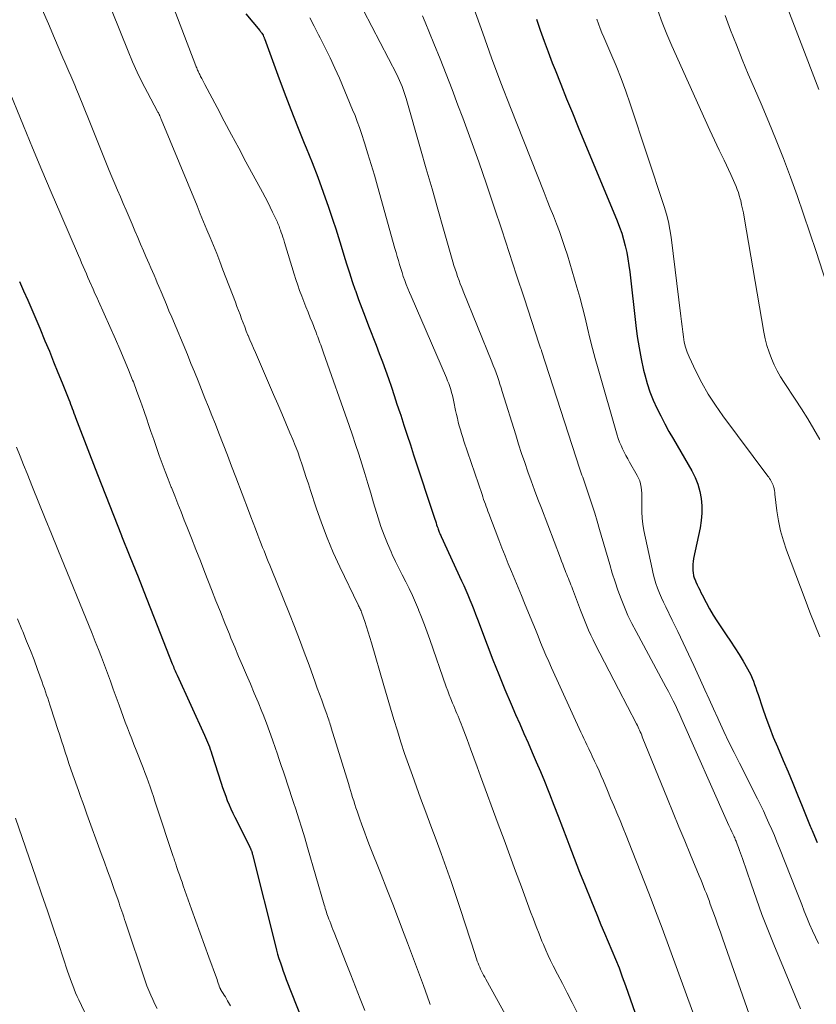
# Model space of a CAD drawing. Units: feet. Extents: x 1920000 to 1925000, y 496071 to 500012.
# Drawn here: x 1920306 to 1920397, y 496399 to 496511 of the extents above; entities that cross this region are included whole.
import ezdxf

# ---------------------------------------------------------------- set-up
doc = ezdxf.new("R2010")
doc.units = ezdxf.units.FT
doc.header["$LTSCALE"] = 100
doc.header["$MEASUREMENT"] = 0
doc.layers.add('CONTOUR INDEX', color=32, linetype='Continuous', lineweight=25)
doc.layers.add('CONTOUR INTERMEDIATE', color=40, linetype='Continuous', lineweight=15)

msp = doc.modelspace()

# ---------------------------------------------------------------- linework, layer by layer
at = {"layer": 'CONTOUR INDEX', "flags": 128}
for points, elevation in [([(1920331.75, 496512.04), (1920333.32, 496510.13), (1920333.38, 496510.06), (1920333.44, 496509.99), (1920333.49, 496509.92), (1920333.55, 496509.85), (1920333.64, 496509.73), (1920333.71, 496509.62), (1920333.77, 496509.47), (1920333.8, 496509.4), (1920333.82, 496509.34), (1920333.84, 496509.28), (1920333.87, 496509.21), (1920335.38, 496505.06), (1920336.11, 496503.11), (1920336.85, 496501.17), (1920337.61, 496499.23), (1920338.39, 496497.31), (1920338.6, 496496.81), (1920339.27, 496495.13), (1920339.93, 496493.45), (1920340.55, 496491.74), (1920341.15, 496490.04), (1920341.64, 496488.59), (1920341.97, 496487.59), (1920342.29, 496486.6), (1920342.6, 496485.6), (1920342.9, 496484.59), (1920343.2, 496483.59), (1920343.52, 496482.59), (1920343.85, 496481.6), (1920344.19, 496480.61), (1920344.2, 496480.57), (1920344.56, 496479.57), (1920344.93, 496478.56), (1920345.31, 496477.57), (1920345.69, 496476.57), (1920346.56, 496474.37), (1920346.92, 496473.42), (1920347.28, 496472.47), (1920347.62, 496471.52), (1920347.96, 496470.56), (1920348.29, 496469.6), (1920348.61, 496468.64), (1920348.93, 496467.67), (1920349.25, 496466.71), (1920349.35, 496466.39), (1920349.72, 496465.26), (1920350.08, 496464.13), (1920350.45, 496463.01), (1920350.82, 496461.88), (1920353.23, 496454.58), (1920353.3, 496454.37), (1920353.37, 496454.16), (1920353.43, 496453.95), (1920353.5, 496453.74), (1920353.56, 496453.58), (1920353.6, 496453.45), (1920353.64, 496453.33), (1920353.69, 496453.2), (1920353.74, 496453.08), (1920353.79, 496452.96), (1920353.84, 496452.84), (1920353.9, 496452.72), (1920353.95, 496452.6), (1920356.28, 496447.58), (1920356.52, 496447.04), (1920356.76, 496446.5), (1920357, 496445.96), (1920357.22, 496445.41), (1920357.44, 496444.87), (1920357.66, 496444.32), (1920357.87, 496443.77), (1920358.08, 496443.21), (1920359.17, 496440.29), (1920359.83, 496438.59), (1920360.49, 496436.9), (1920361.19, 496435.22), (1920361.9, 496433.55), (1920362.41, 496432.37), (1920362.88, 496431.29), (1920363.35, 496430.21), (1920363.83, 496429.13), (1920364.3, 496428.06), (1920364.77, 496426.98), (1920365.23, 496425.89), (1920365.68, 496424.8), (1920366.12, 496423.71), (1920366.26, 496423.35), (1920366.76, 496422.07), (1920367.26, 496420.79), (1920367.75, 496419.51), (1920368.23, 496418.23), (1920368.46, 496417.62), (1920369.07, 496416.03), (1920369.69, 496414.45), (1920370.32, 496412.87), (1920370.96, 496411.3), (1920371.72, 496409.45), (1920372.12, 496408.47), (1920372.53, 496407.49), (1920372.95, 496406.51), (1920373.36, 496405.52), (1920373.77, 496404.54), (1920374.17, 496403.55), (1920374.54, 496402.56), (1920374.91, 496401.56), (1920377.08, 496395.36)], 860), ([(1920364.78, 496511.43), (1920365.21, 496510.18), (1920365.65, 496508.94), (1920366.11, 496507.7), (1920366.58, 496506.46), (1920366.9, 496505.65), (1920367.55, 496504.02), (1920368.21, 496502.38), (1920368.87, 496500.76), (1920369.54, 496499.13), (1920373.96, 496488.49), (1920374.23, 496487.79), (1920374.48, 496487.08), (1920374.69, 496486.36), (1920374.88, 496485.64), (1920375.04, 496484.9), (1920375.18, 496484.17), (1920375.3, 496483.43), (1920375.39, 496482.68), (1920376.08, 496476.61), (1920376.25, 496475.33), (1920376.45, 496474.05), (1920376.69, 496472.79), (1920376.97, 496471.53), (1920377.1, 496470.97), (1920377.37, 496470), (1920377.68, 496469.05), (1920378.04, 496468.12), (1920378.46, 496467.2), (1920378.91, 496466.31), (1920379.37, 496465.41), (1920379.85, 496464.53), (1920380.35, 496463.66), (1920382.44, 496460.06), (1920382.82, 496459.31), (1920383.13, 496458.54), (1920383.36, 496457.74), (1920383.52, 496456.92), (1920383.58, 496456.08), (1920383.6, 496455.24), (1920383.52, 496454.41), (1920383.39, 496453.58), (1920382.64, 496450.1), (1920382.59, 496449.78), (1920382.56, 496449.45), (1920382.55, 496449.13), (1920382.57, 496448.8), (1920382.6, 496448.38), (1920382.62, 496448.26), (1920382.64, 496448.14), (1920382.68, 496448.02), (1920382.72, 496447.9), (1920382.76, 496447.79), (1920382.81, 496447.67), (1920382.86, 496447.56), (1920382.91, 496447.45), (1920383.07, 496447.1), (1920383.21, 496446.81), (1920383.34, 496446.53), (1920383.48, 496446.25), (1920383.63, 496445.97), (1920384.08, 496445.09), (1920384.46, 496444.38), (1920384.86, 496443.68), (1920385.29, 496443), (1920385.74, 496442.33), (1920386.36, 496441.44), (1920386.86, 496440.7), (1920387.35, 496439.95), (1920387.82, 496439.19), (1920388.28, 496438.43), (1920388.79, 496437.55), (1920388.97, 496437.21), (1920389.15, 496436.86), (1920389.3, 496436.5), (1920389.45, 496436.14), (1920389.58, 496435.77), (1920389.71, 496435.4), (1920389.84, 496435.03), (1920389.97, 496434.66), (1920390.47, 496433.14), (1920390.86, 496432.02), (1920391.28, 496430.91), (1920391.71, 496429.8), (1920392.17, 496428.7), (1920392.84, 496427.14), (1920393.4, 496425.85), (1920393.94, 496424.55), (1920394.47, 496423.25), (1920395, 496421.95), (1920395.9, 496419.69), (1920395.97, 496419.51), (1920396.04, 496419.33), (1920396.11, 496419.16), (1920396.19, 496418.98), (1920396.68, 496417.8)], 840), ([(1920306.02, 496481.6), (1920306.48, 496480.55), (1920306.95, 496479.49), (1920307.41, 496478.43), (1920307.86, 496477.36), (1920308.31, 496476.3), (1920308.91, 496474.87), (1920309.41, 496473.67), (1920309.9, 496472.48), (1920310.39, 496471.27), (1920310.87, 496470.07), (1920311.63, 496468.17), (1920311.73, 496467.91), (1920311.82, 496467.66), (1920311.92, 496467.4), (1920312.02, 496467.15), (1920312.11, 496466.89), (1920312.21, 496466.64), (1920312.31, 496466.38), (1920312.4, 496466.13), (1920313.99, 496461.99), (1920314.88, 496459.67), (1920315.78, 496457.35), (1920316.69, 496455.04), (1920317.61, 496452.73), (1920317.63, 496452.68), (1920318.56, 496450.35), (1920319.49, 496448.02), (1920320.41, 496445.68), (1920321.33, 496443.34), (1920323.39, 496438.13), (1920323.45, 496437.97), (1920323.52, 496437.81), (1920323.58, 496437.64), (1920323.65, 496437.48), (1920323.72, 496437.32), (1920323.79, 496437.16), (1920323.86, 496437), (1920323.93, 496436.84), (1920327.05, 496430.02), (1920327.16, 496429.76), (1920327.28, 496429.49), (1920327.39, 496429.22), (1920327.5, 496428.95), (1920327.6, 496428.68), (1920327.7, 496428.41), (1920327.8, 496428.13), (1920327.89, 496427.86), (1920328.94, 496424.57), (1920329.11, 496424.07), (1920329.28, 496423.58), (1920329.46, 496423.09), (1920329.64, 496422.6), (1920329.84, 496422.11), (1920330.04, 496421.63), (1920330.26, 496421.16), (1920330.49, 496420.68), (1920332.19, 496417.31), (1920332.22, 496417.24), (1920332.26, 496417.16), (1920332.29, 496417.08), (1920332.33, 496417.01), (1920332.34, 496416.98), (1920332.36, 496416.92), (1920332.39, 496416.85), (1920332.41, 496416.79), (1920332.43, 496416.72), (1920332.45, 496416.66), (1920332.46, 496416.59), (1920332.48, 496416.53), (1920332.5, 496416.46), (1920335.1, 496406.08), (1920335.23, 496405.59), (1920335.36, 496405.1), (1920335.51, 496404.62), (1920335.67, 496404.14), (1920335.83, 496403.66), (1920336, 496403.19), (1920336.17, 496402.71), (1920336.35, 496402.24), (1920338.74, 496396.11)], 880)]:
    msp.add_lwpolyline(points, dxfattribs=dict(at, elevation=elevation))
at = {"layer": 'CONTOUR INTERMEDIATE', "flags": 128}
for points, elevation in [([(1920313.87, 496519), (1920318.38, 496507.79), (1920318.88, 496506.59), (1920319.41, 496505.4), (1920319.98, 496504.23), (1920320.58, 496503.07), (1920321.71, 496500.94), (1920321.75, 496500.85), (1920321.8, 496500.77), (1920321.85, 496500.68), (1920321.89, 496500.59), (1920321.92, 496500.54), (1920321.95, 496500.48), (1920321.98, 496500.42), (1920322, 496500.36), (1920322.03, 496500.3), (1920322.05, 496500.24), (1920322.08, 496500.18), (1920322.1, 496500.12), (1920322.13, 496500.06), (1920326.2, 496490.21), (1920326.57, 496489.31), (1920326.95, 496488.4), (1920327.33, 496487.49), (1920327.7, 496486.59), (1920328.08, 496485.68), (1920328.44, 496484.77), (1920328.8, 496483.86), (1920329.15, 496482.94), (1920330.56, 496479.23), (1920330.74, 496478.76), (1920330.91, 496478.29), (1920331.09, 496477.83), (1920331.26, 496477.36), (1920331.44, 496476.89), (1920331.62, 496476.43), (1920331.8, 496475.96), (1920331.99, 496475.5), (1920332.01, 496475.45), (1920332.22, 496474.97), (1920332.43, 496474.48), (1920332.63, 496474), (1920332.84, 496473.52), (1920334.91, 496468.76), (1920335.38, 496467.67), (1920335.85, 496466.59), (1920336.31, 496465.5), (1920336.76, 496464.41), (1920337.08, 496463.65), (1920337.37, 496462.94), (1920337.64, 496462.22), (1920337.9, 496461.5), (1920338.15, 496460.77), (1920338.38, 496460.04), (1920338.62, 496459.31), (1920338.86, 496458.58), (1920339.1, 496457.85), (1920339.75, 496455.86), (1920340.34, 496454.15), (1920340.98, 496452.46), (1920341.69, 496450.79), (1920342.44, 496449.14), (1920344.52, 496444.83), (1920344.57, 496444.72), (1920344.63, 496444.6), (1920344.68, 496444.48), (1920344.74, 496444.37), (1920344.79, 496444.25), (1920344.84, 496444.14), (1920344.89, 496444.02), (1920344.93, 496443.9), (1920345.27, 496442.93), (1920345.47, 496442.33), (1920345.67, 496441.73), (1920345.85, 496441.12), (1920346.04, 496440.51), (1920347.44, 496435.65), (1920347.82, 496434.36), (1920348.2, 496433.08), (1920348.59, 496431.79), (1920348.98, 496430.51), (1920349.38, 496429.23), (1920349.8, 496427.95), (1920350.23, 496426.68), (1920350.69, 496425.42), (1920351.62, 496422.86), (1920352.2, 496421.28), (1920352.78, 496419.71), (1920353.37, 496418.13), (1920353.95, 496416.55), (1920354.53, 496414.98), (1920355.09, 496413.39), (1920355.63, 496411.8), (1920356.16, 496410.2), (1920357.81, 496405.07), (1920357.89, 496404.83), (1920357.97, 496404.58), (1920358.05, 496404.34), (1920358.14, 496404.1), (1920358.23, 496403.87), (1920358.33, 496403.63), (1920358.43, 496403.4), (1920358.55, 496403.17), (1920358.66, 496402.95), (1920358.78, 496402.73), (1920358.9, 496402.5), (1920359.03, 496402.28), (1920362.07, 496396.79)], 868), ([(1920322.21, 496516.27), (1920326.07, 496506.13), (1920326.11, 496506), (1920326.16, 496505.88), (1920326.22, 496505.75), (1920326.27, 496505.63), (1920326.32, 496505.5), (1920326.38, 496505.38), (1920326.44, 496505.26), (1920326.5, 496505.14), (1920326.61, 496504.91), (1920326.73, 496504.68), (1920326.85, 496504.45), (1920326.97, 496504.22), (1920327.09, 496503.98), (1920328.48, 496501.37), (1920329.3, 496499.83), (1920330.12, 496498.29), (1920330.94, 496496.76), (1920331.76, 496495.22), (1920333.64, 496491.74), (1920333.94, 496491.18), (1920334.23, 496490.62), (1920334.51, 496490.06), (1920334.78, 496489.49), (1920335.19, 496488.65), (1920335.26, 496488.5), (1920335.33, 496488.35), (1920335.39, 496488.2), (1920335.46, 496488.05), (1920335.52, 496487.9), (1920335.58, 496487.74), (1920335.63, 496487.59), (1920335.69, 496487.44), (1920335.77, 496487.18), (1920335.87, 496486.9), (1920335.96, 496486.62), (1920336.05, 496486.33), (1920336.14, 496486.05), (1920337.23, 496482.45), (1920337.43, 496481.82), (1920337.64, 496481.19), (1920337.86, 496480.57), (1920338.1, 496479.94), (1920338.34, 496479.32), (1920338.58, 496478.71), (1920338.82, 496478.1), (1920339.07, 496477.48), (1920339.28, 496476.96), (1920339.42, 496476.61), (1920339.56, 496476.26), (1920339.69, 496475.91), (1920339.83, 496475.55), (1920339.92, 496475.3), (1920340.01, 496475.07), (1920340.09, 496474.85), (1920340.17, 496474.62), (1920340.26, 496474.4), (1920340.34, 496474.17), (1920340.42, 496473.95), (1920340.5, 496473.72), (1920340.58, 496473.5), (1920343.49, 496465.23), (1920343.86, 496464.14), (1920344.23, 496463.05), (1920344.58, 496461.95), (1920344.93, 496460.85), (1920345.26, 496459.75), (1920345.6, 496458.64), (1920345.94, 496457.54), (1920346.27, 496456.44), (1920346.79, 496454.71), (1920347.11, 496453.73), (1920347.46, 496452.76), (1920347.85, 496451.81), (1920348.26, 496450.86), (1920348.4, 496450.56), (1920348.77, 496449.78), (1920349.14, 496449), (1920349.53, 496448.23), (1920349.92, 496447.46), (1920350.31, 496446.69), (1920350.68, 496445.91), (1920351.03, 496445.12), (1920351.36, 496444.32), (1920351.39, 496444.26), (1920351.71, 496443.42), (1920352.04, 496442.58), (1920352.35, 496441.74), (1920352.65, 496440.89), (1920354.53, 496435.53), (1920354.7, 496435.06), (1920354.87, 496434.59), (1920355.05, 496434.13), (1920355.24, 496433.67), (1920355.38, 496433.34), (1920355.5, 496433.05), (1920355.62, 496432.76), (1920355.75, 496432.47), (1920355.87, 496432.17), (1920355.99, 496431.88), (1920356.11, 496431.59), (1920356.23, 496431.3), (1920356.34, 496431), (1920356.9, 496429.52), (1920357.29, 496428.48), (1920357.67, 496427.44), (1920358.06, 496426.4), (1920358.44, 496425.36), (1920360.45, 496419.9), (1920361.1, 496418.12), (1920361.76, 496416.33), (1920362.42, 496414.55), (1920363.07, 496412.76), (1920364.12, 496409.92), (1920364.43, 496409.09), (1920364.75, 496408.26), (1920365.08, 496407.43), (1920365.41, 496406.61), (1920365.58, 496406.2), (1920365.84, 496405.59), (1920366.11, 496404.98), (1920366.39, 496404.39), (1920366.69, 496403.79), (1920367.18, 496402.84), (1920367.73, 496401.77), (1920368.28, 496400.71), (1920368.83, 496399.64), (1920369.38, 496398.58)], 864), ([(1920392.49, 496514.91), (1920396.89, 496503.42)], 824), ([(1920308.61, 496512.54), (1920309.32, 496510.91), (1920310.01, 496509.27), (1920310.96, 496507.04), (1920311.18, 496506.52), (1920311.4, 496506), (1920311.62, 496505.48), (1920311.85, 496504.97), (1920312.07, 496504.45), (1920312.29, 496503.93), (1920312.51, 496503.41), (1920312.72, 496502.89), (1920313.93, 496499.91), (1920314.31, 496498.96), (1920314.7, 496498.02), (1920315.08, 496497.07), (1920315.45, 496496.12), (1920315.6, 496495.75), (1920315.91, 496494.99), (1920316.22, 496494.23), (1920316.53, 496493.48), (1920316.85, 496492.72), (1920317.17, 496491.97), (1920317.5, 496491.21), (1920317.82, 496490.46), (1920318.14, 496489.71), (1920318.82, 496488.12), (1920319.14, 496487.36), (1920319.46, 496486.61), (1920319.79, 496485.85), (1920320.11, 496485.1), (1920320.39, 496484.45), (1920320.58, 496484.02), (1920320.76, 496483.59), (1920320.95, 496483.17), (1920321.13, 496482.74), (1920321.31, 496482.31), (1920321.5, 496481.88), (1920321.68, 496481.45), (1920321.86, 496481.02), (1920322.11, 496480.44), (1920322.41, 496479.72), (1920322.71, 496479), (1920323.01, 496478.27), (1920323.32, 496477.55), (1920325.1, 496473.28), (1920325.5, 496472.29), (1920325.91, 496471.31), (1920326.31, 496470.32), (1920326.71, 496469.33), (1920327.1, 496468.34), (1920327.5, 496467.35), (1920327.89, 496466.35), (1920328.28, 496465.36), (1920328.68, 496464.35), (1920329.16, 496463.1), (1920329.65, 496461.85), (1920330.13, 496460.6), (1920330.61, 496459.35), (1920332.05, 496455.56), (1920332.32, 496454.86), (1920332.59, 496454.16), (1920332.85, 496453.46), (1920333.12, 496452.76), (1920333.35, 496452.16), (1920333.5, 496451.76), (1920333.66, 496451.36), (1920333.82, 496450.96), (1920333.98, 496450.56), (1920334.14, 496450.16), (1920334.3, 496449.76), (1920334.46, 496449.36), (1920334.62, 496448.96), (1920336.7, 496443.81), (1920337.28, 496442.36), (1920337.84, 496440.9), (1920338.39, 496439.44), (1920338.93, 496437.97), (1920339.63, 496436.05), (1920339.87, 496435.37), (1920340.12, 496434.68), (1920340.37, 496434), (1920340.61, 496433.32), (1920340.98, 496432.31), (1920341.04, 496432.13), (1920341.11, 496431.95), (1920341.17, 496431.77), (1920341.23, 496431.59), (1920341.29, 496431.41), (1920341.35, 496431.23), (1920341.41, 496431.05), (1920341.46, 496430.87), (1920343.41, 496424.51), (1920343.53, 496424.12), (1920343.65, 496423.72), (1920343.77, 496423.33), (1920343.89, 496422.93), (1920344.02, 496422.54), (1920344.14, 496422.15), (1920344.27, 496421.75), (1920344.4, 496421.36), (1920344.67, 496420.58), (1920344.94, 496419.81), (1920345.22, 496419.03), (1920345.52, 496418.26), (1920345.81, 496417.49), (1920347.12, 496414.19), (1920347.79, 496412.49), (1920348.45, 496410.79), (1920349.11, 496409.09), (1920349.75, 496407.39), (1920350.13, 496406.4), (1920350.58, 496405.19), (1920351.03, 496403.98), (1920351.48, 496402.76), (1920351.93, 496401.54), (1920352.62, 496399.64), (1920352.72, 496399.38)], 872), ([(1920345.11, 496512.4), (1920348.9, 496505.12), (1920349.06, 496504.79), (1920349.22, 496504.45), (1920349.37, 496504.12), (1920349.51, 496503.78), (1920349.64, 496503.43), (1920349.76, 496503.09), (1920349.87, 496502.74), (1920349.98, 496502.39), (1920351.6, 496496.7), (1920352.26, 496494.41), (1920352.91, 496492.13), (1920353.56, 496489.84), (1920354.22, 496487.55), (1920355.28, 496483.83), (1920355.41, 496483.41), (1920355.54, 496482.99), (1920355.68, 496482.57), (1920355.82, 496482.15), (1920355.98, 496481.73), (1920356.13, 496481.32), (1920356.29, 496480.91), (1920356.46, 496480.5), (1920359.72, 496472.46), (1920359.88, 496472.05), (1920360.04, 496471.63), (1920360.2, 496471.21), (1920360.35, 496470.78), (1920360.49, 496470.36), (1920360.63, 496469.93), (1920360.77, 496469.5), (1920360.9, 496469.08), (1920362.43, 496464.16), (1920362.76, 496463.11), (1920363.1, 496462.06), (1920363.45, 496461.01), (1920363.81, 496459.96), (1920364.18, 496458.92), (1920364.56, 496457.88), (1920364.95, 496456.85), (1920365.34, 496455.82), (1920367.5, 496450.16), (1920367.64, 496449.81), (1920367.77, 496449.46), (1920367.91, 496449.11), (1920368.05, 496448.75), (1920368.14, 496448.52), (1920368.24, 496448.29), (1920368.33, 496448.05), (1920368.42, 496447.82), (1920368.52, 496447.59), (1920368.62, 496447.35), (1920368.71, 496447.12), (1920368.8, 496446.88), (1920368.89, 496446.65), (1920369.57, 496444.82), (1920369.79, 496444.24), (1920370.01, 496443.67), (1920370.24, 496443.1), (1920370.47, 496442.53), (1920370.71, 496441.96), (1920370.96, 496441.4), (1920371.23, 496440.84), (1920371.5, 496440.29), (1920371.99, 496439.34), (1920372.52, 496438.31), (1920373.05, 496437.29), (1920373.58, 496436.27), (1920374.11, 496435.24), (1920376.16, 496431.29), (1920376.26, 496431.11), (1920376.34, 496430.93), (1920376.43, 496430.75), (1920376.51, 496430.57), (1920376.59, 496430.38), (1920376.67, 496430.2), (1920376.75, 496430.02), (1920376.82, 496429.83), (1920379.67, 496422.79), (1920380.32, 496421.19), (1920380.98, 496419.59), (1920381.64, 496418), (1920382.3, 496416.4), (1920383.29, 496414.01), (1920383.46, 496413.61), (1920383.62, 496413.21), (1920383.78, 496412.81), (1920383.94, 496412.41), (1920384.1, 496412.01), (1920384.25, 496411.61), (1920384.4, 496411.21), (1920384.55, 496410.81), (1920384.84, 496410.02), (1920385.13, 496409.23), (1920385.41, 496408.43), (1920385.7, 496407.63), (1920385.98, 496406.84), (1920389.22, 496397.52)], 852), ([(1920351.84, 496511.81), (1920352.14, 496511.08), (1920353.13, 496508.65), (1920353.83, 496506.91), (1920354.52, 496505.16), (1920355.2, 496503.41), (1920355.86, 496501.66), (1920356.41, 496500.19), (1920357.33, 496497.7), (1920358.23, 496495.19), (1920359.09, 496492.68), (1920359.95, 496490.16), (1920359.98, 496490.06), (1920360.83, 496487.49), (1920361.68, 496484.91), (1920362.53, 496482.33), (1920363.38, 496479.75), (1920365.11, 496474.47), (1920365.14, 496474.36), (1920365.18, 496474.25), (1920365.22, 496474.13), (1920365.26, 496474.02), (1920365.35, 496473.8), (1920365.37, 496473.72), (1920369.73, 496460.26), (1920369.81, 496460.03), (1920369.88, 496459.81), (1920369.96, 496459.58), (1920370.04, 496459.36), (1920370.12, 496459.13), (1920370.2, 496458.91), (1920370.28, 496458.68), (1920370.35, 496458.46), (1920370.82, 496457.09), (1920371.13, 496456.18), (1920371.42, 496455.26), (1920371.7, 496454.34), (1920371.97, 496453.42), (1920373.11, 496449.42), (1920373.41, 496448.44), (1920373.72, 496447.46), (1920374.05, 496446.49), (1920374.4, 496445.53), (1920374.78, 496444.58), (1920375.19, 496443.63), (1920375.64, 496442.71), (1920376.11, 496441.8), (1920379.24, 496436.02), (1920379.51, 496435.5), (1920379.79, 496434.98), (1920380.06, 496434.46), (1920380.32, 496433.93), (1920380.58, 496433.41), (1920380.83, 496432.88), (1920381.08, 496432.34), (1920381.32, 496431.8), (1920386.35, 496420.44), (1920386.51, 496420.09), (1920386.67, 496419.73), (1920386.83, 496419.38), (1920387, 496419.03), (1920387.22, 496418.56), (1920387.27, 496418.44), (1920387.33, 496418.33), (1920387.38, 496418.21), (1920387.43, 496418.09), (1920387.48, 496417.98), (1920387.53, 496417.86), (1920387.57, 496417.74), (1920387.62, 496417.62), (1920387.76, 496417.24), (1920387.87, 496416.92), (1920387.98, 496416.61), (1920388.09, 496416.3), (1920388.2, 496415.99), (1920389.18, 496413.12), (1920389.79, 496411.38), (1920390.42, 496409.64), (1920391.09, 496407.92), (1920391.78, 496406.21), (1920394.79, 496398.9)], 848), ([(1920357.68, 496512.67), (1920358.67, 496509.84), (1920359.69, 496507.01), (1920360.75, 496504.2), (1920361.83, 496501.4), (1920365.66, 496491.71), (1920366.01, 496490.82), (1920366.36, 496489.94), (1920366.71, 496489.06), (1920367.06, 496488.17), (1920367.4, 496487.28), (1920367.72, 496486.39), (1920368.02, 496485.48), (1920368.3, 496484.58), (1920369.37, 496480.95), (1920369.7, 496479.8), (1920370.01, 496478.64), (1920370.31, 496477.48), (1920370.59, 496476.31), (1920370.87, 496475.15), (1920371.16, 496473.98), (1920371.47, 496472.83), (1920371.79, 496471.67), (1920373.96, 496464.14), (1920374.09, 496463.74), (1920374.23, 496463.34), (1920374.4, 496462.95), (1920374.57, 496462.56), (1920374.76, 496462.18), (1920374.95, 496461.81), (1920375.16, 496461.44), (1920375.37, 496461.07), (1920376.24, 496459.56), (1920376.4, 496459.24), (1920376.53, 496458.92), (1920376.63, 496458.58), (1920376.69, 496458.23), (1920376.73, 496457.88), (1920376.76, 496457.53), (1920376.77, 496457.17), (1920376.77, 496456.82), (1920376.76, 496456.11), (1920376.76, 496455.4), (1920376.8, 496454.7), (1920376.89, 496453.99), (1920377.01, 496453.3), (1920377.92, 496448.92), (1920378.05, 496448.36), (1920378.19, 496447.8), (1920378.37, 496447.26), (1920378.56, 496446.72), (1920378.77, 496446.18), (1920378.99, 496445.65), (1920379.23, 496445.13), (1920379.48, 496444.61), (1920380.23, 496443.09), (1920380.86, 496441.81), (1920381.47, 496440.52), (1920382.08, 496439.23), (1920382.67, 496437.94), (1920383.42, 496436.26), (1920383.91, 496435.18), (1920384.4, 496434.1), (1920384.9, 496433.03), (1920385.39, 496431.95), (1920385.52, 496431.67), (1920386.09, 496430.45), (1920386.67, 496429.24), (1920387.26, 496428.04), (1920387.86, 496426.84), (1920389.91, 496422.77), (1920390.25, 496422.09), (1920390.59, 496421.4), (1920390.91, 496420.7), (1920391.22, 496420.01), (1920391.53, 496419.31), (1920391.83, 496418.6), (1920392.12, 496417.89), (1920392.41, 496417.18), (1920394.35, 496412.29), (1920394.65, 496411.53), (1920394.94, 496410.78), (1920395.23, 496410.02), (1920395.53, 496409.27), (1920395.83, 496408.52), (1920396.15, 496407.78), (1920396.49, 496407.04), (1920396.85, 496406.32)], 844), ([(1920378.59, 496512.4), (1920379.09, 496511.05), (1920379.62, 496509.73), (1920380.19, 496508.41), (1920383.98, 496499.97), (1920384.5, 496498.81), (1920385.03, 496497.66), (1920385.57, 496496.52), (1920386.12, 496495.38), (1920386.89, 496493.76), (1920387.05, 496493.43), (1920387.2, 496493.09), (1920387.35, 496492.75), (1920387.49, 496492.41), (1920387.62, 496492.06), (1920387.74, 496491.71), (1920387.84, 496491.36), (1920387.94, 496491), (1920388, 496490.8), (1920388.11, 496490.33), (1920388.22, 496489.87), (1920388.31, 496489.4), (1920388.4, 496488.93), (1920390.65, 496475.83), (1920390.8, 496475.07), (1920390.99, 496474.31), (1920391.23, 496473.58), (1920391.5, 496472.85), (1920391.82, 496472.14), (1920392.16, 496471.44), (1920392.54, 496470.76), (1920392.96, 496470.1), (1920394.2, 496468.23), (1920394.93, 496467.11), (1920395.64, 496465.97), (1920396.33, 496464.82), (1920397, 496463.65)], 832), ([(1920386.22, 496511.84), (1920386.85, 496510.17), (1920387.51, 496508.5), (1920388.18, 496506.84), (1920388.87, 496505.19), (1920389.57, 496503.54), (1920390.32, 496501.8), (1920391.2, 496499.73), (1920392.04, 496497.66), (1920392.86, 496495.57), (1920393.65, 496493.47), (1920394.41, 496491.36), (1920395.15, 496489.25), (1920395.87, 496487.13), (1920396.58, 496485), (1920398.86, 496477.95)], 828), ([(1920339.02, 496511.56), (1920339.51, 496510.61), (1920340.01, 496509.66), (1920340.2, 496509.3), (1920340.78, 496508.17), (1920341.35, 496507.03), (1920341.88, 496505.87), (1920342.38, 496504.71), (1920343.88, 496501.13), (1920344.16, 496500.46), (1920344.42, 496499.78), (1920344.66, 496499.1), (1920344.89, 496498.41), (1920345.24, 496497.35), (1920345.63, 496496.13), (1920346, 496494.91), (1920346.37, 496493.67), (1920346.72, 496492.44), (1920348.7, 496485.34), (1920348.83, 496484.89), (1920348.96, 496484.43), (1920349.09, 496483.98), (1920349.22, 496483.52), (1920349.36, 496483.07), (1920349.5, 496482.62), (1920349.65, 496482.17), (1920349.81, 496481.73), (1920349.82, 496481.71), (1920349.99, 496481.26), (1920350.16, 496480.81), (1920350.35, 496480.36), (1920350.54, 496479.92), (1920354.55, 496470.65), (1920354.69, 496470.32), (1920354.82, 496469.99), (1920354.93, 496469.65), (1920355.04, 496469.31), (1920355.14, 496468.97), (1920355.23, 496468.62), (1920355.32, 496468.28), (1920355.39, 496467.93), (1920355.59, 496466.93), (1920355.69, 496466.49), (1920355.79, 496466.05), (1920355.9, 496465.61), (1920356.01, 496465.17), (1920356.14, 496464.74), (1920356.27, 496464.3), (1920356.4, 496463.87), (1920356.54, 496463.44), (1920358.6, 496457.38), (1920358.69, 496457.1), (1920358.78, 496456.83), (1920358.88, 496456.56), (1920358.98, 496456.29), (1920359.07, 496456.02), (1920359.17, 496455.75), (1920359.27, 496455.48), (1920359.37, 496455.21), (1920360.51, 496452.23), (1920360.86, 496451.32), (1920361.22, 496450.41), (1920361.58, 496449.51), (1920361.96, 496448.61), (1920362.33, 496447.71), (1920362.71, 496446.81), (1920363.08, 496445.91), (1920363.44, 496445.01), (1920364.06, 496443.49), (1920364.36, 496442.76), (1920364.66, 496442.03), (1920364.96, 496441.29), (1920365.25, 496440.56), (1920365.56, 496439.83), (1920365.86, 496439.11), (1920366.18, 496438.39), (1920366.5, 496437.67), (1920369.84, 496430.35), (1920370.01, 496429.99), (1920370.18, 496429.63), (1920370.35, 496429.27), (1920370.52, 496428.91), (1920370.59, 496428.76), (1920370.73, 496428.48), (1920370.86, 496428.2), (1920371, 496427.92), (1920371.13, 496427.63), (1920371.39, 496427.08), (1920371.65, 496426.52), (1920371.9, 496425.96), (1920372.15, 496425.39), (1920372.39, 496424.83), (1920372.86, 496423.73), (1920373.22, 496422.87), (1920373.58, 496422.02), (1920373.94, 496421.17), (1920374.3, 496420.31), (1920374.65, 496419.45), (1920375, 496418.6), (1920375.34, 496417.74), (1920375.68, 496416.87), (1920377.57, 496412.04), (1920377.95, 496411.05), (1920378.33, 496410.06), (1920378.7, 496409.07), (1920379.07, 496408.08), (1920382.57, 496398.51)], 856), ([(1920371.64, 496511.41), (1920371.83, 496510.9), (1920372.02, 496510.38), (1920372.23, 496509.88), (1920372.44, 496509.37), (1920373.23, 496507.54), (1920373.83, 496506.12), (1920374.4, 496504.68), (1920374.93, 496503.23), (1920375.44, 496501.78), (1920379.31, 496490.12), (1920379.57, 496489.26), (1920379.79, 496488.39), (1920379.96, 496487.51), (1920380.1, 496486.62), (1920381.18, 496477.65), (1920381.26, 496477.06), (1920381.33, 496476.47), (1920381.41, 496475.88), (1920381.49, 496475.29), (1920381.59, 496474.71), (1920381.73, 496474.14), (1920381.93, 496473.58), (1920382.15, 496473.03), (1920382.92, 496471.41), (1920383.59, 496470.09), (1920384.32, 496468.79), (1920385.12, 496467.55), (1920385.97, 496466.33), (1920391.09, 496459.48), (1920391.19, 496459.34), (1920391.29, 496459.2), (1920391.38, 496459.06), (1920391.48, 496458.91), (1920391.56, 496458.76), (1920391.63, 496458.61), (1920391.69, 496458.45), (1920391.74, 496458.29), (1920391.76, 496458.22), (1920391.8, 496458.02), (1920391.84, 496457.82), (1920391.87, 496457.62), (1920391.9, 496457.42), (1920392.12, 496455.52), (1920392.3, 496454.37), (1920392.54, 496453.24), (1920392.85, 496452.13), (1920393.22, 496451.04), (1920395.34, 496445.44), (1920395.88, 496444.02), (1920396.44, 496442.6), (1920397, 496441.18)], 836), ([(1920304.61, 496503.85), (1920306.47, 496499.31), (1920307.51, 496496.78), (1920308.56, 496494.26), (1920309.63, 496491.74), (1920310.71, 496489.23), (1920312.72, 496484.57), (1920312.9, 496484.15), (1920313.08, 496483.73), (1920313.26, 496483.32), (1920313.44, 496482.9), (1920313.62, 496482.48), (1920313.8, 496482.06), (1920313.98, 496481.64), (1920314.17, 496481.23), (1920314.2, 496481.16), (1920314.39, 496480.71), (1920314.59, 496480.25), (1920314.79, 496479.8), (1920314.99, 496479.35), (1920316.92, 496475.05), (1920317.43, 496473.89), (1920317.93, 496472.72), (1920318.41, 496471.55), (1920318.88, 496470.38), (1920318.96, 496470.18), (1920319.37, 496469.1), (1920319.78, 496468.01), (1920320.16, 496466.92), (1920320.53, 496465.83), (1920320.65, 496465.46), (1920320.96, 496464.55), (1920321.27, 496463.63), (1920321.59, 496462.72), (1920321.91, 496461.82), (1920322.24, 496460.91), (1920322.58, 496460.01), (1920322.92, 496459.11), (1920323.27, 496458.21), (1920323.29, 496458.16), (1920323.66, 496457.24), (1920324.03, 496456.32), (1920324.39, 496455.4), (1920324.75, 496454.48), (1920325.05, 496453.73), (1920325.56, 496452.43), (1920326.07, 496451.13), (1920326.58, 496449.83), (1920327.08, 496448.53), (1920327.84, 496446.58), (1920328.34, 496445.31), (1920328.85, 496444.03), (1920329.36, 496442.77), (1920329.88, 496441.5), (1920330.06, 496441.06), (1920330.49, 496440.01), (1920330.93, 496438.97), (1920331.37, 496437.93), (1920331.82, 496436.89), (1920332.27, 496435.85), (1920332.71, 496434.81), (1920333.14, 496433.76), (1920333.56, 496432.71), (1920333.7, 496432.36), (1920334.08, 496431.4), (1920334.44, 496430.44), (1920334.78, 496429.48), (1920335.12, 496428.51), (1920335.3, 496427.96), (1920335.54, 496427.26), (1920335.78, 496426.56), (1920336.01, 496425.86), (1920336.25, 496425.16), (1920336.48, 496424.46), (1920336.71, 496423.76), (1920336.95, 496423.05), (1920337.18, 496422.35), (1920337.42, 496421.6), (1920337.77, 496420.52), (1920338.11, 496419.43), (1920338.44, 496418.35), (1920338.76, 496417.26), (1920340.65, 496410.72), (1920340.71, 496410.52), (1920340.77, 496410.32), (1920340.83, 496410.11), (1920340.9, 496409.91), (1920340.97, 496409.71), (1920341.04, 496409.51), (1920341.11, 496409.31), (1920341.18, 496409.11), (1920341.28, 496408.87), (1920341.4, 496408.55), (1920341.53, 496408.23), (1920341.65, 496407.91), (1920341.78, 496407.59), (1920343.15, 496404.11), (1920343.68, 496402.76), (1920344.21, 496401.41), (1920344.75, 496400.05), (1920345.29, 496398.7)], 876), ([(1920305.69, 496462.75), (1920306.09, 496461.75), (1920306.49, 496460.75), (1920306.89, 496459.75), (1920307.51, 496458.21), (1920308.22, 496456.44), (1920308.93, 496454.67), (1920309.64, 496452.91), (1920310.36, 496451.14), (1920314.26, 496441.57), (1920314.62, 496440.67), (1920314.98, 496439.77), (1920315.33, 496438.87), (1920315.68, 496437.97), (1920316.01, 496437.06), (1920316.35, 496436.15), (1920316.68, 496435.24), (1920317.01, 496434.33), (1920317.33, 496433.42), (1920317.56, 496432.78), (1920317.8, 496432.14), (1920318.04, 496431.51), (1920318.28, 496430.87), (1920318.53, 496430.24), (1920318.78, 496429.6), (1920319.03, 496428.97), (1920319.28, 496428.33), (1920320.08, 496426.29), (1920320.28, 496425.76), (1920320.48, 496425.22), (1920320.68, 496424.68), (1920320.87, 496424.14), (1920321.05, 496423.59), (1920321.24, 496423.05), (1920321.42, 496422.51), (1920321.6, 496421.96), (1920323.5, 496416.21), (1920323.55, 496416.07), (1920323.6, 496415.93), (1920323.64, 496415.79), (1920323.69, 496415.65), (1920323.74, 496415.51), (1920323.79, 496415.36), (1920323.84, 496415.22), (1920323.88, 496415.08), (1920324.07, 496414.53), (1920324.21, 496414.12), (1920324.35, 496413.7), (1920324.5, 496413.29), (1920324.64, 496412.87), (1920325.57, 496410.25), (1920326.06, 496408.88), (1920326.55, 496407.51), (1920327.05, 496406.14), (1920327.54, 496404.77), (1920328.4, 496402.41), (1920328.47, 496402.22), (1920328.53, 496402.03), (1920328.6, 496401.83), (1920328.67, 496401.64), (1920328.77, 496401.35), (1920328.79, 496401.3), (1920328.81, 496401.25), (1920328.83, 496401.21), (1920328.85, 496401.16), (1920328.88, 496401.11), (1920328.9, 496401.07), (1920328.93, 496401.02), (1920328.95, 496400.98), (1920329.16, 496400.66), (1920329.29, 496400.45), (1920329.42, 496400.25), (1920329.54, 496400.04), (1920329.66, 496399.83), (1920330, 496399.26)], 884), ([(1920305.78, 496443.23), (1920306.29, 496442.04), (1920306.39, 496441.79), (1920306.83, 496440.72), (1920307.26, 496439.65), (1920307.67, 496438.57), (1920308.07, 496437.49), (1920308.59, 496436.04), (1920308.71, 496435.68), (1920308.84, 496435.31), (1920308.97, 496434.94), (1920309.09, 496434.58), (1920309.22, 496434.21), (1920309.34, 496433.85), (1920309.46, 496433.48), (1920309.58, 496433.11), (1920310.38, 496430.65), (1920310.59, 496430.01), (1920310.8, 496429.37), (1920311.01, 496428.72), (1920311.21, 496428.08), (1920311.42, 496427.44), (1920311.63, 496426.8), (1920311.85, 496426.16), (1920312.08, 496425.52), (1920312.72, 496423.73), (1920312.96, 496423.06), (1920313.2, 496422.38), (1920313.44, 496421.71), (1920313.69, 496421.04), (1920315.31, 496416.56), (1920315.67, 496415.57), (1920316.03, 496414.58), (1920316.39, 496413.59), (1920316.74, 496412.6), (1920317.23, 496411.24), (1920317.33, 496410.93), (1920317.44, 496410.62), (1920317.55, 496410.31), (1920317.65, 496410), (1920317.76, 496409.69), (1920317.86, 496409.38), (1920317.97, 496409.07), (1920318.07, 496408.76), (1920320.32, 496402.07), (1920320.51, 496401.53), (1920320.71, 496401), (1920320.93, 496400.47), (1920321.16, 496399.95), (1920321.4, 496399.44), (1920321.65, 496398.93)], 888), ([(1920305.56, 496420.57), (1920307.87, 496413.88), (1920308.53, 496411.96), (1920309.19, 496410.05), (1920309.83, 496408.13), (1920310.48, 496406.21), (1920311.49, 496403.2), (1920311.63, 496402.78), (1920311.78, 496402.37), (1920311.92, 496401.95), (1920312.08, 496401.54), (1920312.24, 496401.13), (1920312.4, 496400.72), (1920312.58, 496400.32), (1920312.76, 496399.92), (1920314, 496397.29)], 892)]:
    msp.add_lwpolyline(points, dxfattribs=dict(at, elevation=elevation))

doc.saveas('drawing.dxf')
